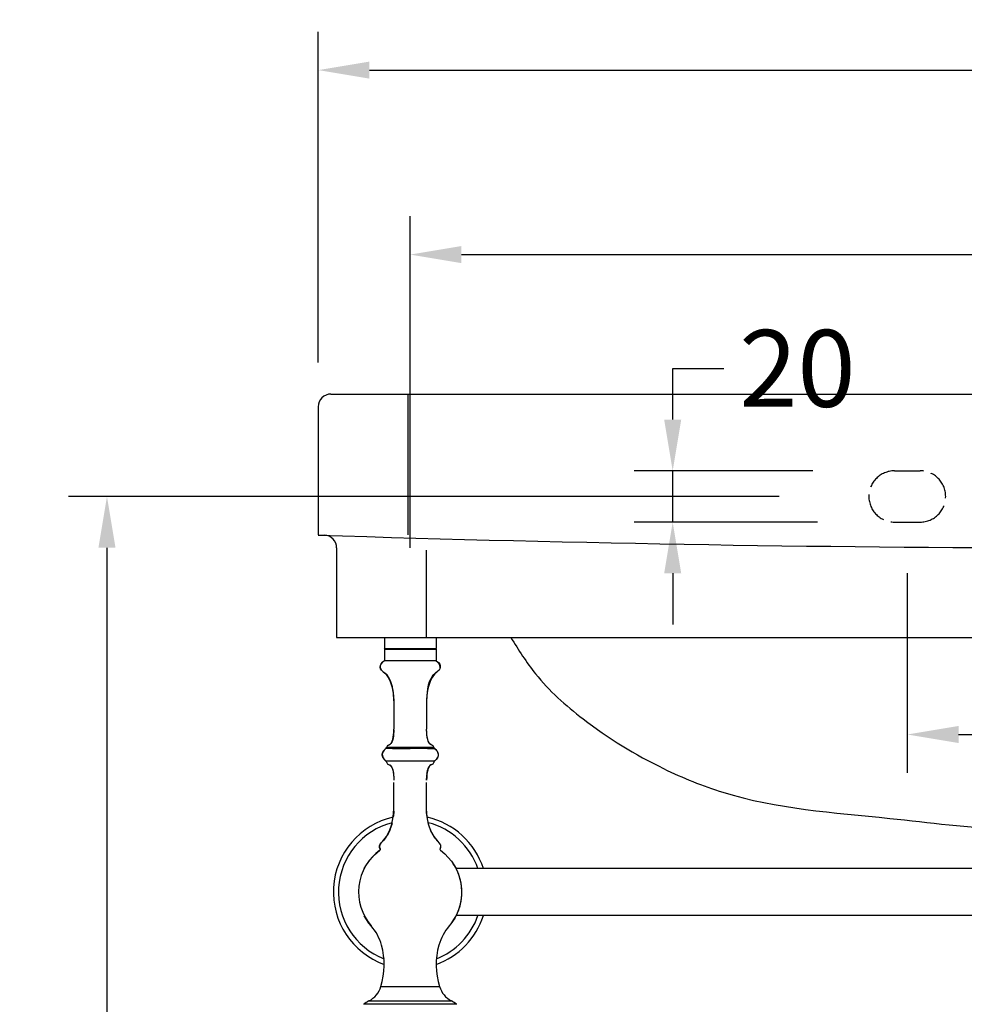
# Model space of a CAD drawing. Units: millimetres. Extents: x 1210 to 3164, y 143 to 1815.
# Drawn here: x 2314 to 2683, y 745 to 1129 of the extents above; entities that cross this region are included whole.
import ezdxf

# ---------------------------------------------------------------- set-up
doc = ezdxf.new("R2010")
doc.units = ezdxf.units.MM
doc.linetypes.add('ACAD_ISO02W100', pattern=[15, 12, -3])
doc.layers.add('图层2', color=3, linetype='Continuous')
doc.styles.get("Standard").update_dxf_attribs({"font": 'arial.ttf'})
doc.dimstyles.get("Standard").update_dxf_attribs({"dimscale": 0, "dimtxt": 30, "dimasz": 20, "dimexe": 15, "dimexo": 35, "dimgap": 7, "dimtad": 0, "dimtih": 1, "dimtoh": 1, "dimdec": 0, "dimdsep": 46, "dimlunit": 6, "dimtxsty": 'Standard', "dimcen": 1, "dimadec": 0, "dimazin": 0, "dimtfac": 1, "dimtdec": 0, "dimtmove": 0, "dimatfit": 3, "dimfxl": 1, "dimtolj": 1, "dimtzin": 0, "dimarcsym": 0})

# ---------------------------------------------------------------- blocks, each defined once
blk = doc.blocks.new('*D4')
at = {"layer": 'DEFPOINTS', "color": 0, "transparency": 16777216}
for p in [(3040.525637832285, 1109.805193702891), (3040.525637832285, 965.7322416087266), (2430.525637832286, 960.6140675925908)]:
    blk.add_point(p, dxfattribs=at)
at = {"layer": '图层2', "color": 0, "lineweight": -2, "transparency": 16777216}
for p, q in [((2430.525637832286, 995.6140675925908), (2430.525637832286, 1124.805193702891)), ((3040.525637832285, 1000.732241608727), (3040.525637832285, 1124.805193702891)), ((2450.525637832286, 1109.805193702891), (2695.716753932789, 1109.805193702891)), ((3020.525637832285, 1109.805193702891), (2776.060546565805, 1109.805193702891))]:
    blk.add_line(p, q, dxfattribs=at)
at = {"layer": '图层2', "color": 0, "transparency": 16777216}
for points in [[(2450.525637832286, 1113.138527036225), (2450.525637832286, 1106.471860369558), (2430.525637832286, 1109.805193702891)], [(3020.525637832285, 1113.138527036225), (3020.525637832285, 1106.471860369558), (3040.525637832285, 1109.805193702891)]]:
    blk.add_solid(points, dxfattribs=at)
at = {"layer": '图层2', "color": 0, "transparency": 16777216, "insert": (2735.888650249297, 1109.805193702891), "char_height": 30, "attachment_point": 5}
blk.add_mtext('\\A1;610', dxfattribs=at)
blk = doc.blocks.new('*D3')
at = {"layer": 'DEFPOINTS', "color": 0, "transparency": 16777216}
for p in [(3004.595637832284, 1037.775074670033), (2466.455637832286, 888.3429780339634), (3004.595637832284, 888.3429780339634)]:
    blk.add_point(p, dxfattribs=at)
at = {"layer": '图层2', "color": 0, "lineweight": -2, "transparency": 16777216}
for p, q in [((2466.455637832286, 923.3429780339634), (2466.455637832286, 1052.775074670033)), ((3004.595637832284, 923.3429780339634), (3004.595637832284, 1052.775074670033)), ((2486.455637832286, 1037.775074670033), (2695.353741515777, 1037.775074670033)), ((2984.595637832284, 1037.775074670033), (2775.697534148792, 1037.775074670033))]:
    blk.add_line(p, q, dxfattribs=at)
at = {"layer": '图层2', "color": 0, "transparency": 16777216}
for points in [[(2486.455637832286, 1041.108408003366), (2486.455637832286, 1034.4417413367), (2466.455637832286, 1037.775074670033)], [(2984.595637832284, 1041.108408003366), (2984.595637832284, 1034.4417413367), (3004.595637832284, 1037.775074670033)]]:
    blk.add_solid(points, dxfattribs=at)
at = {"layer": '图层2', "color": 0, "transparency": 16777216, "insert": (2735.525637832285, 1037.775074670033), "char_height": 30, "attachment_point": 5}
blk.add_mtext('\\A1;538', dxfattribs=at)
blk = doc.blocks.new('*D6')
at = {"color": 0, "lineweight": -2, "transparency": 16777216}
for p, q in [((2660.525637832283, 913.3429780339634), (2660.525637832283, 835.4121547079285)), ((2810.525637832284, 913.3429780339634), (2810.525637832284, 835.4121547079285)), ((2680.525637832283, 850.4121547079285), (2696.847602361615, 850.4121547079285)), ((2790.525637832284, 850.4121547079285), (2774.203673302952, 850.4121547079285))]:
    blk.add_line(p, q, dxfattribs=at)
at = {"color": 0, "transparency": 16777216}
for points in [[(2680.525637832283, 853.7454880412619), (2680.525637832283, 847.0788213745951), (2660.525637832283, 850.4121547079285)], [(2790.525637832284, 853.7454880412619), (2790.525637832284, 847.0788213745951), (2810.525637832284, 850.4121547079285)]]:
    blk.add_solid(points, dxfattribs=at)
at = {"layer": 'DEFPOINTS', "color": 0, "transparency": 16777216}
for p in [(2660.525637832283, 948.3429780339634), (2810.525637832284, 948.3429780339634), (2810.525637832284, 850.4121547079285)]:
    blk.add_point(p, dxfattribs=at)
at = {"color": 0, "transparency": 16777216, "insert": (2735.525637832284, 850.4121547079285), "char_height": 30, "attachment_point": 5}
blk.add_mtext('\\A1;150', dxfattribs=at)
blk = doc.blocks.new('*D7')
at = {"layer": 'DEFPOINTS', "color": 0, "transparency": 16777216}
for p in [(2568.940145821442, 953.3429780339634), (2658.667484143109, 953.3429780339634), (2660.525637832283, 933.3429780339634)]:
    blk.add_point(p, dxfattribs=at)
at = {"layer": '图层2', "color": 0, "lineweight": -2, "transparency": 16777216}
for p, q in [((2568.940145821442, 973.3429780339634), (2568.940145821442, 993.3429780339634)), ((2568.940145821442, 993.3429780339634), (2588.940145821442, 993.3429780339634)), ((2623.667484143109, 953.3429780339634), (2553.940145821442, 953.3429780339634)), ((2568.940145821442, 933.3429780339634), (2568.940145821442, 953.3429780339634)), ((2625.525637832283, 933.3429780339634), (2553.940145821442, 933.3429780339634)), ((2568.940145821442, 913.3429780339634), (2568.940145821442, 893.3429780339634))]:
    blk.add_line(p, q, dxfattribs=at)
at = {"layer": '图层2', "color": 0, "transparency": 16777216}
for points in [[(2565.606812488109, 973.3429780339634), (2572.273479154775, 973.3429780339634), (2568.940145821442, 953.3429780339634)], [(2565.606812488109, 913.3429780339634), (2572.273479154775, 913.3429780339634), (2568.940145821442, 933.3429780339634)]]:
    blk.add_solid(points, dxfattribs=at)
at = {"layer": '图层2', "color": 0, "transparency": 16777216, "insert": (2617.631823856913, 993.3429780339638), "char_height": 30, "attachment_point": 5}
blk.add_mtext('\\A1;20', dxfattribs=at)
blk = doc.blocks.new('*D15')
at = {"layer": 'DEFPOINTS', "color": 0, "transparency": 16777216}
for p in [(2645.525637832283, 943.3429780339634), (2348.057052399803, 143.2654780339658), (2463.471647333164, 143.2654780339658)]:
    blk.add_point(p, dxfattribs=at)
at = {"layer": '图层2', "color": 0, "lineweight": -2, "transparency": 16777216}
for p, q in [((2610.525637832283, 943.3429780339634), (2333.057052399803, 943.3429780339634)), ((2348.057052399803, 923.3429780339634), (2348.057052399803, 564.7214176656154)), ((2348.057052399803, 163.2654780339658), (2348.057052399803, 520.0870384023139)), ((2428.471647333164, 143.2654780339658), (2333.057052399803, 143.2654780339658))]:
    blk.add_line(p, q, dxfattribs=at)
at = {"layer": '图层2', "color": 0, "transparency": 16777216}
for points in [[(2344.72371906647, 923.3429780339634), (2351.390385733137, 923.3429780339634), (2348.057052399803, 943.3429780339634)], [(2344.72371906647, 163.2654780339658), (2351.390385733137, 163.2654780339658), (2348.057052399803, 143.2654780339658)]]:
    blk.add_solid(points, dxfattribs=at)
at = {"layer": '图层2', "color": 0, "transparency": 16777216, "insert": (2348.057052399803, 542.4042280339651), "char_height": 30, "attachment_point": 5}
blk.add_mtext('\\A1;780', dxfattribs=at)

msp = doc.modelspace()

# ---------------------------------------------------------------- linework, layer by layer
at = {"ltscale": 4}
msp.add_line((2435.525637832287, 983.3429780339634), (3035.525637832285, 983.3429780339634), dxfattribs=at)
for p, q in [((2465.525637832285, 983.3429780339634), (2465.525637832285, 928.3087448539686)), ((2430.525637832287, 978.3429780339634), (2430.525637832285, 928.3087448539686)), ((2437.734618977312, 923.2283255743373), (2437.734618977312, 888.3429780339634)), ((2472.734618977312, 922.3814084576504), (2472.734618977312, 888.3429780339636))]:
    msp.add_line(p, q)
at = {"color": 8, "linetype": 'ACAD_ISO02W100'}
msp.add_line((2655.525637832283, 933.3429780339634), (2665.525637832283, 933.3429780339634), dxfattribs=at)
at = {"color": 7, "linetype": 'Continuous'}
for p, q in [((2456.372304498953, 888.3429780339634), (2456.372304498953, 883.9888113753673)), ((2456.372304498953, 888.3429780339634), (2476.538971165619, 888.3429780339634)), ((2476.538971165619, 888.3429780339634), (2476.538971165619, 883.9888113753673)), ((2456.372304498953, 883.9888113768343), (2476.538971165619, 883.9888113768343)), ((2456.372304498953, 883.7596447006304), (2456.372304498953, 879.1763113672973)), ((2456.601471796286, 883.7596453232331), (2456.372305136218, 883.9888120126302)), ((2456.372347767085, 883.7596447006304), (2476.538927896752, 883.7596447006304)), ((2476.309803867553, 883.7596453232331), (2476.538970528352, 883.9888120126302)), ((2476.538971165619, 883.7596447006304), (2476.538971165619, 879.1763113672973)), ((2456.372304498953, 879.1763113665634), (2455.453739167016, 878.5548816301657)), ((2476.538582724086, 879.1763113672973), (2456.372347767085, 879.1763113672973)), ((2476.538971165619, 879.1763113672973), (2477.457536497554, 878.5548816301657)), ((2478.163554024419, 876.5324322832971), (2477.981906139685, 875.9901009391683)), ((2478.189934943819, 877.1775428937658), (2478.163554024419, 876.5324322832971)), ((2477.706868755085, 875.5740361764997), (2477.358740612084, 875.2340746204995)), ((2477.981906139685, 875.9901009391683), (2477.706868755085, 875.5740361764997)), ((2459.811405044418, 866.8565007212969), (2459.979503905019, 865.2893218538325)), ((2459.979503905019, 865.2893218538325), (2460.038971165619, 863.5929779730964)), ((2472.931771758818, 865.2893218538325), (2472.872304498953, 863.5929779730964)), ((2460.038971165619, 863.5929779730964), (2460.038971165619, 852.4845675918982)), ((2472.872304498953, 863.5929779730964), (2472.872304498953, 852.4845675896972)), ((2460.012633265751, 851.3372571404348), (2460.03896150615, 852.4845661237664)), ((2472.898642398086, 851.3372571389677), (2472.872314157685, 852.4845675918982)), ((2472.977378800151, 850.281925880297), (2472.898642398086, 851.3372571389677)), ((2473.108676174419, 849.3297663672361), (2472.977378800151, 850.281925880297)), ((2457.960716263819, 846.2675992900299), (2458.379284789284, 846.4423312518352)), ((2473.292687332152, 848.491971013234), (2473.108676174419, 849.3297663672361)), ((2473.529517706153, 847.7796162264963), (2473.292687332152, 848.491971013234)), ((2473.817553621353, 847.1995693664308), (2473.529517706153, 847.7796162264963)), ((2474.153016746419, 846.7533978538318), (2473.817553621353, 847.1995693664308)), ((2474.531990774818, 846.4423312936337), (2474.153016746419, 846.7533978538318)), ((2474.950557711152, 846.2675996999646), (2474.531990774818, 846.4423312936337)), ((2455.789270792751, 843.5632681176362), (2455.565739225152, 842.8296453757634)), ((2455.565739225152, 842.8296453757634), (2455.582759093219, 842.0860749532981)), ((2455.578099166885, 842.2715072428323), (2455.582077199551, 842.0856293066358)), ((2455.582077199551, 842.0856293066358), (2455.838697476287, 841.3551594632304)), ((2455.582759093219, 842.0860749532981), (2455.838931969152, 841.3556813384298)), ((2455.789891533752, 843.563009094763), (2455.614059443618, 842.9864962721672)), ((2456.239537497549, 844.264230755834), (2455.789270792751, 843.5632681176362)), ((2456.23867905535, 844.2647121275645), (2455.789891533752, 843.563009094763)), ((2456.88295841635, 844.9069002704969), (2456.23867905535, 844.2647121275645)), ((2456.882357860351, 844.9076000927002), (2456.239537497549, 844.264230755834)), ((2476.027395384417, 844.9076948782299), (2476.672596608485, 844.2647121275645)), ((2476.028896627018, 844.9076178716336), (2476.671738167021, 844.264230755834)), ((2476.672596608485, 844.2647121275645), (2477.121384130085, 843.563009094763)), ((2477.328516570618, 842.0860749532981), (2477.072343695418, 841.3556813384298)), ((2477.329198464286, 842.0856293066358), (2477.072578188283, 841.3551594632304)), ((2477.121384130085, 843.563009094763), (2477.345117007219, 842.8294406547652)), ((2477.339152136952, 842.5507255756352), (2477.328516570618, 842.0860749532981)), ((2477.345117007219, 842.8294406547652), (2477.329198464286, 842.0856293066358)), ((2455.838697476287, 841.3551594632304), (2456.322589293484, 840.6617191390965)), ((2455.838931969152, 841.3556813384298), (2456.319086454219, 840.6608875522993)), ((2456.319086454219, 840.6608875522993), (2456.994498856351, 840.0198575956988)), ((2456.322589293484, 840.6617191390965), (2456.965915661418, 840.0453396024327)), ((2475.918834659618, 840.0174675450294), (2456.992343260419, 840.0175592307692)), ((2457.960720214285, 838.7516890904312), (2458.379288098085, 838.5769560931662)), ((2474.950553850886, 838.751688702499), (2474.531987566486, 838.5769560931662)), ((2476.592189210351, 840.6608875522993), (2475.916831132818, 840.0199009995017)), ((2476.588686370353, 840.6617191390965), (2475.917622845353, 840.0187592420302)), ((2477.072578188283, 841.3551594632304), (2476.588686370353, 840.6617191390965)), ((2477.072343695418, 841.3556813384298), (2476.592189210351, 840.6608875522993)), ((2460.012633318551, 833.6820310955686), (2460.03896150615, 832.5347217521635)), ((2460.020559498807, 820.6235609090954), (2460.020559498807, 831.7319721446265)), ((2472.85389283214, 820.6235609090954), (2472.85389283214, 831.7319721446265)), ((2472.898641334017, 833.681987014164), (2472.872314157685, 832.5347221188335)), ((2459.85411343542, 818.2737335044317), (2460.038960533751, 821.4263105166324)), ((2473.057162228417, 818.2737335044317), (2472.872315130819, 821.4263105444984)), ((2458.406111318685, 812.8540650824966), (2459.306788666952, 815.4160751587647)), ((2459.306788666952, 815.4160751587647), (2459.85411343542, 818.2737335044317)), ((2473.604486996885, 815.4160751587647), (2473.057162228417, 818.2737335044317)), ((2474.505164345152, 812.8540650824966), (2473.604486996885, 815.4160751587647)), ((2457.161206372417, 810.5884327149683), (2458.406111318685, 812.8540650824966)), ((2475.750069182151, 810.5884328513689), (2474.505164345152, 812.8540650824966)), ((2454.523485034886, 807.0655814343013), (2454.741618766817, 807.5392934195684)), ((2454.711677030818, 807.4742715843017), (2454.741618766817, 807.5392934195684)), ((2454.741618766817, 807.5392934195684), (2455.095659947352, 808.0573159164965)), ((2455.095656813817, 808.0573122953015), (2455.581987666152, 808.6193535450316)), ((2455.581272856085, 808.6199848240299), (2457.161206481685, 810.5884328513689)), ((2477.329980905284, 808.6200076710334), (2475.750069182151, 810.5884328513689)), ((2477.815615716485, 808.0573159164965), (2477.329385248684, 808.6192505271006)), ((2478.169656897753, 807.5392934195684), (2477.815615716485, 808.0573159164965)), ((2478.387790628951, 807.0655814343013), (2478.169656897753, 807.5392934195684)), ((2454.444872856551, 806.6364662078299), (2454.523485034886, 807.0655814343013)), ((2454.509398349819, 806.2522449887642), (2454.444873360353, 806.6364689585648)), ((2454.720672329953, 805.9132003736963), (2454.509398349819, 806.2522449887642)), ((2454.516939300818, 807.0298548752985), (2454.523485034886, 807.0655814343013)), ((2478.19060473382, 805.9132019232306), (2478.401878646484, 806.2522471264333)), ((2478.466402303486, 806.6364689585648), (2478.387790628951, 807.0655814343013)), ((2478.401877314751, 806.2522449887642), (2478.466402303486, 806.6364689585648)), ((2735.525637832287, 798.0513113672969), (2484.395099591551, 798.0513113672973)), ((2450.337821104085, 776.7639834820334), (2448.516176073019, 779.6721447072309)), ((2451.221237037484, 775.6707348545019), (2450.337821104085, 776.7639834820334)), ((2735.525637832287, 779.7179780339638), (2484.395099591551, 779.7179780339634)), ((2454.988788593018, 752.0106802304331), (2477.922487071552, 752.0106802304331)), ((2450.353133637951, 746.3838435189632), (2482.558142025886, 746.3838435189632)), ((2484.647782904485, 745.0673358517683), (2448.263492760087, 745.0673358517683))]:
    msp.add_line(p, q, dxfattribs=at)
at = {"color": 8, "linetype": 'ACAD_ISO02W100'}
msp.add_lwpolyline([(2655.525637832283, 953.3429780339634), (2665.525637832283, 953.3429780339634)], dxfattribs=at)
at = {"color": 7, "linetype": 'Continuous'}
for points in [[(2455.453739167018, 878.5548816301675), (2454.930048901751, 877.8701590744317), (2454.721340720751, 877.1775428937694), (2454.747721640151, 876.5324322832971), (2454.929369524152, 875.9901009391692), (2455.204406908751, 875.5740361764988), (2455.552535051753, 875.2340746205014), (2455.959328062552, 874.9096499946977), (2456.410360051284, 874.5401960182357)], [(2477.457536497554, 878.5548816301675), (2477.981226762085, 877.8701590744317), (2478.189934943819, 877.1775428937694)], [(2456.410360051284, 874.5401960182357), (2456.891196223953, 874.0656856514984), (2457.386993616152, 873.4508108033701), (2457.882340075817, 872.6947337094321), (2458.361781221885, 871.7991739747672), (2458.809862672551, 870.7658512037019), (2459.211130046751, 869.5964850012974), (2459.550128964886, 868.2927949719019), (2459.811405044418, 866.8565007212969)], [(2477.358740612084, 875.2340746205014), (2476.951947601287, 874.9096499946977), (2476.500915612552, 874.5401960182357), (2476.020079439884, 874.0656856514984), (2475.524282047685, 873.4508108033701), (2475.028935588018, 872.6947337094321), (2474.549494442685, 871.7991739747672), (2474.101412992019, 870.7658512037019), (2473.700145617086, 869.5964850012974), (2473.361146699684, 868.2927949726295), (2473.099870619419, 866.8565007212969), (2472.931771758818, 865.2893218538306)], [(2458.379284889019, 846.4423312936347), (2458.758258918151, 846.7533978538345), (2459.093722043219, 847.1995693664289), (2459.381757958417, 847.7796162272284), (2459.618588331685, 848.4919710139661), (2459.802599490151, 849.3297663686976), (2459.933896864419, 850.2819258817622), (2460.012633265751, 851.3372571404329)], [(2457.270032541886, 845.5231493163669), (2457.261819487951, 845.4795395222977), (2457.144004043685, 845.1864121324329), (2456.936182774352, 844.9481643226322), (2456.882470762152, 844.9076948782317)], [(2476.671738167021, 844.2642307558349), (2477.122004871819, 843.5632681176362), (2477.345536439419, 842.8296453757653)], [(2458.379288098085, 838.5769560931662), (2458.758261433484, 838.265888823837), (2459.093723924952, 837.8197168814954), (2459.381759278418, 837.2396698674352), (2459.618589176485, 836.5273152075683), (2459.802599963885, 835.6895202715682), (2459.933897074885, 834.7373614419707), (2460.012633318551, 833.6820310955668)], [(2474.531987565751, 838.5769560931662), (2474.153014231086, 838.265888823837), (2473.817551738885, 837.8197168814954), (2473.529516385419, 837.2396698674352), (2473.292686487352, 836.5273152075683), (2473.108675699952, 835.6895202715682), (2472.977378589685, 834.7373614419707), (2472.898642346019, 833.6820310955668)], [(2448.516176073019, 798.0971445019027), (2449.076075594885, 799.1142713254308), (2450.537078123951, 801.2658361320287), (2452.492441060218, 803.4353690932335), (2454.649457976589, 805.2342185782254)], [(2478.261815823218, 805.2342191850989), (2479.993392458286, 803.8320071467683), (2482.573454560485, 801.0053059177667), (2484.418563001485, 798.0513105936338)], [(2484.195669981686, 798.4081595051034), (2484.011389818219, 798.8088583545618), (2483.252141900219, 799.9187360531655)], [(2448.584218823618, 779.5459374590359), (2448.899885846353, 778.9604310459622), (2449.63625022162, 777.8840047837007)], [(2484.418564502619, 779.717981941169), (2483.835200068952, 778.6550180751005), (2482.374197539151, 776.5034532677678), (2481.690019792886, 775.6707113166999)], [(2483.706233964287, 778.4650944254322), (2483.798684333286, 778.5932316537005), (2483.811688965219, 778.6203941355711)], [(2450.758961297552, 776.2428122864299), (2450.84347550022, 776.1192684124985), (2451.220777162685, 775.6712627100283)]]:
    msp.add_lwpolyline(points, dxfattribs=at)
at = {"ltscale": 4}
msp.add_arc((2435.525637832287, 978.3429780339634), 5, 90, 180, dxfattribs=at)
at = {"color": 8, "linetype": 'ACAD_ISO02W100'}
for centre, start, end in [((2655.525637832283, 943.3429780339634), 90, 270), ((2665.525637832283, 943.3429780339634), 270, 90)]:
    msp.add_arc(centre, 10, start, end, dxfattribs=at)
for centre, radius, start, end in [((2713.025637832285, 8961.467978033965), 8038.125, 267.9859243716685, 268.002922410562), ((2735.525637836461, 10292.41395041866), 9369.112788889503, 268.1344764255759, 271.8655235744241), ((2432.734618977312, 923.2283255743373), 5, 0, 88.00292241045763)]:
    msp.add_arc(centre, radius, start, end)
at = {"color": 7, "linetype": 'Continuous'}
for centre, radius, start, end in [((2458.174829525084, 845.3761111928984), 0.9166666666666666, 103.5050613836398, 170.7656875798813), ((2474.736446138751, 845.3761111928984), 0.9166666666666666, 9.235408049606939, 76.4949386163602), ((2456.365261181352, 839.3489443614967), 0.9166666666666666, 9.235405806681616, 46.83595332656958), ((2458.174829525084, 839.6431781467677), 0.9166666666666666, 189.2354058063046, 256.4951541517635), ((2474.736446138751, 839.6431781467677), 0.9166666666666666, 283.5048458492012, 350.7645941931129), ((2476.546014482485, 839.3489443614967), 0.9166666666666666, 133.1724232623216, 170.7645941939016), ((2454.380878366286, 805.6056138358331), 0.4583333333333333, 305.841702651708, 42.15132417974152), ((2478.530397297551, 805.6056138358331), 0.4583333333333333, 137.847877471123, 234.1582973482919), ((2466.455637832285, 788.8846447006304), 20.16666666666666, 332.9643082106161, 27.03569178938386), ((2436.483608661685, 762.8875560527008), 19.50915910606667, 15.81651361259996, 40.93766045317323), ((2496.427667002152, 762.8875560527008), 19.50915910606667, 139.0623395468268, 164.1834863874001), ((2428.226610725686, 760.5484905752323), 28.09107277533333, 342.3060043120157, 15.81651361259996), ((2504.684664938151, 760.5484905752323), 28.09107277533333, 164.1834863874001, 197.6939956879843), ((2446.069823503552, 754.6355921207646), 9.297209295733332, 297.4328822790775, 343.6004864719271), ((2486.841452160284, 754.6355921207646), 9.297209295733332, 196.3995135280729, 242.5671177209225), ((2486.13599679135, 687.2704549524992), 69.09997108006667, 121.1876041848682, 123.2355826211808), ((2446.77527887322, 687.2704549524992), 69.09997108006667, 56.76441737881922, 58.81239581513175)]:
    msp.add_arc(centre, radius, start, end, dxfattribs=at)
msp.add_open_spline([(2505.750944715306, 888.3429780339634), (2508.74977260637, 883.4241972651294), (2516.375299457988, 871.3470801908393), (2536.462088571856, 853.4163002903833), (2561.410967265168, 838.1357775115771), (2601.100362009305, 821.913283052456), (2647.395994894305, 818.908399206146), (2696.262570197865, 812.4805521965825), (2723.657269725058, 813.0822855328444), (2735.525637832285, 813.3429780339634)], degree=3, knots=[2.810302933267263, 2.810302933267263, 2.810302933267263, 2.810302933267263, 20.02393587220201, 45.56260349597893, 82.5651053536672, 107.4994682187351, 173.3931494903447, 219.9004358066547, 255.4507263898037, 255.4507263898037, 255.4507263898037, 255.4507263898037])
for points, start_tangent, end_tangent in [([(2459.972942013419, 865.3788662457669), (2456.709220865552, 874.2585872109053), (2454.887312248085, 876.0810310062375), (2455.478841521952, 878.5781023984314)], (-0.0750571720335189, 0.9971792320973852), (0.737934425803318, 0.6748724199538216)), ([(2455.478841521952, 878.5781023984314), (2456.372304498951, 879.1763113665661)], (0.7379344254797171, 0.6748724203076608), (0.8944271908809299, 0.44721359573793)), ([(2476.538971165619, 879.1763113665661), (2478.023963415751, 876.0810310062375), (2476.202054798285, 874.2585872109053), (2472.878123745351, 864.1295199255696)], (0.894427190999916, -0.447213595499958), (-0.02179255371164988, -0.9997625141015866)), ([(2460.038971165619, 863.5929779730945), (2459.972942013419, 865.3788662457669)], (0, 1), (-0.07505717204091485, 0.9971792320968287)), ([(2472.878123745351, 864.1295199255696), (2472.872593380951, 863.7129707053032)], (-0.02179255382970781, -0.9997625140990132), (-0.004820052363887107, -0.999988383480133)), ([(2460.021541819619, 851.5453047164342), (2459.48568277135, 848.0571473638997), (2457.960716263819, 846.2675992900336)], (-0.03809212725624643, -0.999274231550626), (-0.9717477909975608, -0.2360216741982845)), ([(2460.036704382419, 852.1423982970305), (2460.021541819619, 851.5453047164342)], (-0.01317989773177845, -0.9999131413756797), (-0.03809212721780324, -0.9992742315520914)), ([(2472.897164061151, 851.3688041064311), (2472.872314157685, 852.4845672252345)], (-0.04608014486319294, 0.9989377459328421), (-0.0001472121471582171, 0.999999989164292)), ([(2472.919747523152, 850.9641775177665), (2472.897164061151, 851.3688041064311)], (-0.06568667611771223, 0.997840298134229), (-0.04608014507155184, 0.9989377459232307)), ([(2472.972570852686, 850.3286273820345), (2472.919747523152, 850.9641775177665)], (-0.1009840223087975, 0.9948880475904496), (-0.06568667504357753, 0.997840298204938)), ([(2473.096032360085, 849.4030731326352), (2473.03147149962, 849.8287152726339)], (-0.1668601503197181, 0.9859805729502388), (-0.1339047561875661, 0.9909942059721383)), ([(2473.104786483484, 849.3520242600357), (2473.096032360085, 849.4030731326352)], (-0.1711899609348415, 0.9852380409196183), (-0.1668601543048304, 0.9859805722758275)), ([(2473.114914146085, 849.2945951842999), (2473.104786483484, 849.3520242600357)], (-0.176170471081892, 0.984359672639419), (-0.1711899577215166, 0.9852380414779495)), ([(2473.282437425085, 848.5301994672268), (2473.114914146085, 849.2945951842999)], (-0.2565352383676263, 0.966534878561382), (-0.1761704742832466, 0.9843596720664739)), ([(2473.304303742087, 848.449564795163), (2473.282437425085, 848.5301994672268)], (-0.2669861885597766, 0.9637003554623831), (-0.256535234851523, 0.9665348794946171)), ([(2473.358369256151, 848.2640304476304), (2473.304303742087, 848.449564795163)], (-0.2929765734732419, 0.956119619815365), (-0.2669861905112095, 0.9637003549217529)), ([(2473.552282056553, 847.7246072864295), (2473.455335323884, 847.9729232855029)], (-0.3880116989006732, 0.9216544479989307), (-0.34033855232911, 0.9403029670263335)), ([(2473.718942468418, 847.3727237368298), (2473.552282056553, 847.7246072864295)], (-0.4705908361552001, 0.8823515540456366), (-0.3880116991663446, 0.9216544478870843)), ([(2473.834819917285, 847.1715194559006), (2473.718942468418, 847.3727237368298)], (-0.5285404265933448, 0.8489081325187816), (-0.4705908361589825, 0.8823515540436192)), ([(2474.027885919351, 846.8974543657027), (2473.834819917285, 847.1715194559006)], (-0.6251725612710866, 0.7804865589065259), (-0.528540427519125, 0.8489081319423796)), ([(2474.401756766152, 846.530422061966), (2474.166028595084, 846.7397433836964)], (-0.8013135171424866, 0.5982446382916756), (-0.6930157247853624, 0.7209224682309595)), ([(2474.539986592687, 846.4374968244306), (2474.401756766152, 846.530422061966)], (-0.8572580831220217, 0.5148869574207111), (-0.8013135158392826, 0.5982446400372406)), ([(2474.950556932354, 846.267599889165), (2474.539986592687, 846.4374968244306)], (-0.9717473697722651, 0.2360234084591716), (-0.8572580825624122, 0.5148869583524296)), ([(2455.556445218086, 842.2638961242997), (2455.543050224753, 842.5096447006295), (2455.553729577685, 842.7290273586336)], (-0.1081714097545415, 0.9941322578569289), (0.0967295727752313, 0.9953107001086251)), ([(2455.553729577685, 842.7290273586336), (2455.595136538152, 842.9948702414335)], (0.09672957267408536, 0.995310700118455), (0.2095959660739909, 0.9777880808260604)), ([(2455.594765453885, 842.0261534073657), (2455.556445218086, 842.2638961242997)], (-0.2088797814534817, 0.977941325898413), (-0.1081714104505976, 0.994132257781191)), ([(2455.747128103152, 841.5497934104355), (2455.594765453885, 842.0261534073657)], (-0.393220134492637, 0.9194443571144438), (-0.2088797830078852, 0.9779413255664057)), ([(2455.595136538152, 842.9948702414335), (2455.726039508885, 843.418802701301)], (0.209595966589694, 0.9777880807155158), (0.3748761273253604, 0.927074910221143)), ([(2455.726039508885, 843.418802701301), (2455.863825074019, 843.7105768616316)], (0.3748761274497532, 0.9270749101708429), (0.476023271484647, 0.8794326836120284)), ([(2455.863825074019, 843.7105768616316), (2455.893411357485, 843.7639611698983), (2455.958464528087, 843.8734726826301)], (0.4760232707772141, 0.879432683994951), (0.5275363908709929, 0.8495324339345776)), ([(2455.958464528087, 843.8734726826301), (2456.229477000219, 844.2519094101667)], (0.5275363922124522, 0.8495324331015679), (0.6309523534747815, 0.7758215823529497)), ([(2456.229477000219, 844.2519094101667), (2456.243542488286, 844.2691087190328)], (0.6309523623410179, 0.7758215751423062), (0.6351519202595028, 0.7723872333167259)), ([(2456.243542488286, 844.2691087190328), (2456.265655772886, 844.2957715706366)], (0.6351519247589715, 0.7723872296167084), (0.641582510083983, 0.7670540285757818)), ([(2456.882955947953, 844.9068973225008), (2456.659408717085, 844.7071370768322), (2456.45249264582, 844.5044069198998), (2456.264962227286, 844.2963528098994)], (-0.7574100255979683, -0.6529395478324814), (-0.643064391313097, -0.7658121105239302)), ([(2459.572614436685, 844.9040740874339), (2458.432986736487, 844.9014454306312), (2457.56805294735, 844.907590167772), (2457.047040249287, 844.9052890345051), (2456.881908962085, 844.9072678523667), (2456.881877315818, 844.9072690257021)], (-0.9999508149906782, -0.009918044135747706), (-0.1261386926531759, 0.9920126159559403)), ([(2456.882714876352, 844.9071849981706), (2457.018107362885, 845.0849563956367), (2457.146213010885, 845.2951271373609), (2457.270045362018, 845.5232281269641)], (0.6714005596541696, 0.7410946555576204), (0.4647381632171886, 0.8854481575165842)), ([(2457.448896127886, 845.5298675993695), (2457.972541664951, 845.5229181528343), (2458.834571253885, 845.5187101497727), (2459.983190274885, 845.5227609290964), (2461.373712371953, 845.5212489460978), (2462.95050201202, 845.5230223653639), (2464.658626071418, 845.5216472377656), (2466.455637744284, 845.5232426117659)], (0.9990973660629651, -0.04247885504631334), (0.9999999999791415, -6.458877021247133e-06)), ([(2459.572599396752, 844.9040989672362), (2461.076278894952, 844.9122695252304), (2462.716871689818, 844.9073485865015), (2464.531067168153, 844.9120387716398), (2466.448042633685, 844.9076178716355)], (0.9999508149899945, 0.009918044204674322), (0.9999999999960938, -2.795109900757522e-06)), ([(2473.221166548017, 844.9076361477714), (2471.738618921752, 844.9135637155637), (2470.097259518552, 844.908697830368), (2468.284968583885, 844.9079707112983), (2466.448033601218, 844.9072055219663)], (-0.9999668416656158, 0.008143437191588568), (-0.999999907687622, -0.0004296798198974957)), ([(2466.455637744284, 845.523242855234), (2468.192181413951, 845.5219641001027), (2469.871347136619, 845.5213323920984), (2471.430568609952, 845.520863618302), (2472.81099193262, 845.5210703493653), (2473.960151924819, 845.5216207886338), (2474.834099535619, 845.5227718198371), (2475.399312391151, 845.5243003571018)], (0.9999995781309651, -0.0009185520628388573), (0.9999909083313002, 0.00426418277533129)), ([(2473.247028392085, 844.9075318816981), (2474.418142347084, 844.9022881662972), (2475.302196589952, 844.9074249448317), (2475.841399072086, 844.9054358141007), (2476.027395384417, 844.9076948782317)], (0.9999210249658523, -0.01256757061804778), (0.9997875086465292, 0.02061401354337496)), ([(2475.399312391151, 845.5243003571018), (2475.437384422952, 845.5071794313048), (2475.479810800352, 845.5059878445686), (2475.52672891922, 845.5054198617731), (2475.573674968551, 845.5257741224345), (2475.641230305486, 845.5232281210997)], (0.6039097959861042, 0.7970526697226616), (0.7990413998765792, -0.6012760108995509)), ([(2476.028540132418, 844.9072055219663), (2475.931708241953, 845.0289984004999), (2475.834876351486, 845.1764335242337), (2475.738044461017, 845.3432687437021), (2475.641212570552, 845.523261909439)], (-0.6653466171213537, 0.7465345799661065), (-0.4657933269900856, 0.8848935396597194)), ([(2476.027395384417, 844.9076948782317), (2475.641230305486, 845.5232281210997)], (-0.818853377612996, 0.5740027403870019), (-0.1604911940700393, 0.9870372721564131)), ([(2476.028893614484, 844.9076178716355), (2476.065382611352, 844.8767340743657)], (0.7658776523938524, -0.6429863307751429), (0.7606878243766192, -0.6491178890195264)), ([(2476.065382611352, 844.8767340743657), (2476.729057098284, 844.1928030822969)], (0.7606878255970428, -0.6491178875893368), (0.615375588701713, -0.788234029226105)), ([(2476.729057098284, 844.1928030822969), (2476.776373016019, 844.1309308117638), (2476.947995120885, 843.880775692633)], (0.6153755878345344, -0.7882340299031128), (0.5294755607095964, -0.8483251915458236)), ([(2476.947995120885, 843.880775692633), (2477.155985104553, 843.4882718006343)], (0.5294755603837742, -0.8483251917491831), (0.4005306724609533, -0.9162833515992619)), ([(2477.320017201351, 842.0428611086395), (2477.128422364218, 841.4697320532364)], (-0.2019651853511149, -0.9793927015789377), (-0.4215355930451242, -0.9068118568898929)), ([(2477.155985104553, 843.4882718006343), (2477.191470907286, 843.403247086499), (2477.302724212817, 843.0540681164352)], (0.4005306724050174, -0.916283351623713), (0.2340673046311567, -0.9722203952307858)), ([(2477.302724212817, 843.0540681164352), (2477.351957832418, 842.7809451600992)], (0.2340673042106905, -0.9722203953320153), (0.1186205073515172, -0.992939663441676)), ([(2477.323902402086, 842.0621145025002), (2477.320017201351, 842.0428611086395)], (-0.1936449734280662, -0.9810716713197072), (-0.2019651886991512, -0.9793927008885233)), ([(2477.356084216219, 842.2781750615036), (2477.323902402086, 842.0621145025002)], (-0.1007718351231037, -0.9949095623452024), (-0.1936449707846276, -0.981071671841472)), ([(2477.351957832418, 842.7809451600992), (2477.358192411686, 842.722273405569), (2477.356084216219, 842.2781750615036)], (0.1186205075791837, -0.9929396634144781), (-0.1007718333279793, -0.994909562527026)), ([(2455.855601383817, 841.3240096236336), (2455.747128103152, 841.5497934104355)], (-0.4709887593803305, 0.8821392115405466), (-0.3932201326149813, 0.9194443579174635)), ([(2455.872554286818, 841.2927000896966), (2455.855601383817, 841.3240096236336)], (-0.4812612993507739, 0.8765771852764621), (-0.4709887574968376, 0.8821392125461749)), ([(2456.268738908619, 840.7198360374973), (2455.893411357485, 841.255328230633), (2455.872554286818, 841.2927000896966)], (-0.6424629565222676, 0.7663167422787182), (-0.4812612992881237, 0.8765771853108585)), ([(2456.285874682218, 840.6995276057719), (2456.268738908619, 840.7198360374973)], (-0.6472868171473419, 0.7622465325255757), (-0.6424629572371734, 0.7663167416793567)), ([(2456.366965522086, 840.6067569431693), (2456.285874682218, 840.6995276057719)], (-0.6686376375653357, 0.7435884006835011), (-0.6472868143841927, 0.7622465348719953)), ([(2456.387215155886, 840.5843894412324), (2456.366965522086, 840.6067569431693)], (-0.6736218916732981, 0.7390761442899423), (-0.6686376481778515, 0.7435883911406846)), ([(2456.964691097419, 840.0438265436319), (2456.876717435085, 840.1164308622324), (2456.387215155886, 840.5843894412324)], (-0.7773183354895836, 0.6291074672197933), (-0.6736218947257916, 0.7390761415077844)), ([(2456.994549496685, 840.0198171377056), (2456.964691097419, 840.0438265436319)], (-0.7812746154061608, 0.624187452070254), (-0.777318336885638, 0.6291074654948435)), ([(2457.960720213552, 838.7516890904303), (2459.485682770619, 836.9621419787004), (2460.012772830818, 833.6790956582995)], (0.971747117057656, -0.2360244489245432), (0.04740530708287803, -0.9988757364459196)), ([(2473.838894008552, 837.8542959219635), (2474.130657817152, 838.2418670671036)], (0.5305829948572247, 0.8476329899008996), (0.6758428646651786, 0.7370457396126545)), ([(2474.130657817152, 838.2418670671036), (2474.185191578485, 838.2992261329641)], (0.6758428627567, 0.7370457413626569), (0.7022454260617299, 0.7119349419542348)), ([(2474.185191578485, 838.2992261329641), (2474.526538974618, 838.5736249147672)], (0.7022454246729544, 0.7119349433241088), (0.8521349016768206, 0.5233221850296769)), ([(2474.526538974618, 838.5736249147672), (2474.545291049351, 838.5849644392952)], (0.8521348972513589, 0.5233221922357357), (0.8592583732752549, 0.5115418340237315)), ([(2474.545291049351, 838.5849644392952), (2474.950553850886, 838.7516887024981)], (0.8592583689889233, 0.5115418412236635), (0.9717468443474062, 0.2360255717096307)), ([(2476.407069900886, 840.4606878603013), (2476.034558229485, 840.1164308622324), (2475.916831132819, 840.0199009995054)], (-0.7000963006950653, -0.7140484365595129), (-0.7812608833454778, -0.6242046396449195)), ([(2476.585577744685, 840.6533049267023), (2476.407069900886, 840.4606878603013)], (-0.6580633805035001, -0.75296254039647), (-0.7000962993766884, -0.7140484378521296)), ([(2476.598196015551, 840.6678076698959), (2476.585577744685, 840.6533049267023)], (-0.654712132606799, -0.7558783125725047), (-0.6580633795593808, -0.7529625412215979)), ([(2476.773614310618, 840.884687193568), (2476.598196015551, 840.6678076698959)], (-0.601200853702705, -0.7990979498829531), (-0.6547121481865475, -0.7558782990779379)), ([(2476.771936864152, 840.8859554979649), (2477.010211739085, 841.2419192467646), (2477.065599628419, 841.3418900143665)], (0.6050072026878444, 0.796219997673903), (0.4677275104473813, 0.8838727148015686)), ([(2477.065599628419, 841.3418900143665), (2477.07929784702, 841.3680950166386)], (0.4677275128351682, 0.8838727135380001), (0.4587629251356982, 0.888558708539249)), ([(2477.07929784702, 841.3680950166386), (2477.129112373685, 841.4694104755695)], (0.4587629198233696, 0.8885587112820047), (0.4233141161535705, 0.9059829794566351)), ([(2472.907723099752, 833.857512091367), (2472.974729975953, 834.7117974493017)], (0.0558722088955251, 0.9984379281022607), (0.1022720343068915, 0.9947564681864252)), ([(2473.008359544085, 835.0109483936981), (2473.092462436218, 835.5950054013015)], (0.1214484591698385, 0.9925977391497889), (0.1650872139451759, 0.9862789725994465)), ([(2473.092462436218, 835.5950054013015), (2473.101757816086, 835.6497555458341)], (0.165087212461173, 0.9862789728478448), (0.1696947148365101, 0.985496678714117)), ([(2473.101757816086, 835.6497555458341), (2473.126794497352, 835.7899695435631)], (0.1696947207322457, 0.9854966776989181), (0.1819785694022773, 0.9833024968331469)), ([(2473.126794497352, 835.7899695435631), (2473.264718487218, 836.4211279740343)], (0.1819785683241391, 0.9833024970326765), (0.2480826462674511, 0.9687388712243041)), ([(2473.264718487218, 836.4211279740343), (2473.311371805286, 836.5950644026311)], (0.2480826485254812, 0.968738870646049), (0.2703705280919763, 0.9627563438062956)), ([(2473.311371805286, 836.5950644026311), (2473.425592893951, 836.9621419787004), (2473.521520101885, 837.2198921666281)], (0.2703705260308342, 0.9627563443851254), (0.3728672173751089, 0.9278847117001894)), ([(2473.521520101885, 837.2198921666281), (2473.550869931551, 837.2913242518994)], (0.3728672210405297, 0.9278847102272527), (0.3873159693167978, 0.9219470374767683)), ([(2473.550869931551, 837.2913242518994), (2473.780488939487, 837.7572985086376)], (0.3873159698420816, 0.9219470372560932), (0.50132800724767, 0.8652573196160088)), ([(2473.780488939487, 837.7572985086376), (2473.838894008552, 837.8542959219635)], (0.5013280093071282, 0.865257318422764), (0.5305829953649627, 0.8476329895830765)), ([(2460.012772830818, 833.6790956582995), (2460.038167858353, 832.7368933034381)], (0.04740530705673891, -0.99887573644716), (0.007749531922100999, -0.9999699719266516)), ([(2472.872314157685, 832.5347217521635), (2472.898358958153, 833.6760595527016)], (0.0001471984214723679, 0.9999999891663123), (0.04726426804381445, 0.9988824199906026)), ([(2472.898358958153, 833.6760595527016), (2472.907723099752, 833.857512091367)], (0.0472642683412964, 0.9988824199765266), (0.05587221064490488, 0.998437928004366)), ([(2460.005749547152, 820.0600440010971), (2459.883244260951, 818.5230073790958)], (-0.04924310304273886, -0.9987868225015397), (-0.1107583232891119, -0.9938473694799341)), ([(2460.015064143739, 820.0655097817589), (2459.98733788034, 819.2572943935602)], (-0.0196166586489604, -0.9998075748380035), (-0.04924310295758697, -0.9987868225057379)), ([(2460.01914140814, 820.3423303792961), (2460.015064143739, 820.0655097817589)], (-0.009870860101963162, -0.9999512818736958), (-0.01961665772154439, -0.9998075748561999)), ([(2460.02017991594, 820.4817109781661), (2460.01914140814, 820.3423303792961)], (-0.005038724882558654, -0.9999873055452044), (-0.009870860815436304, -0.999951281866653)), ([(2472.855310625073, 820.3423605148937), (2472.854272412806, 820.4817111915627)], (-0.009869807728023816, 0.9999512922614842), (-0.00503871639354253, 0.9999873055879787)), ([(2472.859386670674, 820.0655870780329), (2472.855310625073, 820.3423605148937)], (-0.01961390922067679, 0.9998076287791984), (-0.009869809035517277, 0.9999512922485787)), ([(2472.887109183073, 819.2574012204286), (2472.859386670674, 820.0655870780329)], (-0.04923906782553018, 0.9987870214413447), (-0.01961390957657116, 0.9998076287722164)), ([(2473.028013478019, 818.5231682284289), (2472.905520849885, 820.0601508279656)], (-0.1107515094639446, 0.9938481288161979), (-0.04923906826480137, 0.9987870214196891)), ([(2459.247506009086, 815.199829417696), (2458.461996663951, 812.9811102263707)], (-0.2701817881541603, -0.9628093276188285), (-0.3987073677782534, -0.9170782054325228)), ([(2459.372192894485, 815.6672456996316), (2459.247506009086, 815.199829417696)], (-0.2453986657231023, -0.9694222479710898), (-0.2701817878683364, -0.9628093276990358)), ([(2459.883244260951, 818.5230073790958), (2459.844752775685, 818.1982391558345)], (-0.1107583242207885, -0.9938473693761044), (-0.1246842723237362, -0.9921964685661306)), ([(2473.066529180885, 818.1981890801694), (2473.028013478019, 818.5231682284289)], (-0.1246864458180115, 0.9921961954317665), (-0.1107515102023044, 0.9938481287339171)), ([(2473.663720218552, 815.2000055900357), (2473.539096872819, 815.6671899853686)], (-0.2701722958446524, 0.9628119912828411), (-0.2454015730276926, 0.9694215120140125)), ([(2474.449217210686, 812.9812523514997), (2473.663720218552, 815.2000055900357)], (-0.3986985730731825, 0.9170820289534675), (-0.2701722962807244, 0.9628119911604761)), ([(2458.318654113686, 812.6610055205679), (2457.194257212219, 810.6381404169665)], (-0.4186876400702783, -0.9081303100614919), (-0.551982386700878, -0.8338557697659726)), ([(2458.461996663951, 812.9811102263707), (2458.318654113686, 812.6610055205679)], (-0.3987073682059167, -0.9170782052465928), (-0.4186876397025162, -0.9081303102310462)), ([(2474.592651433486, 812.6609407034271), (2474.449217210686, 812.9812523514997)], (-0.418691719851934, 0.9081284290932806), (-0.3986985734638024, 0.9170820287836464)), ([(2475.716927291684, 810.6382781311045), (2474.592651433486, 812.6609407034271)], (-0.5519729729215115, 0.8338620012713066), (-0.4186917201550577, 0.9081284289535257)), ([(2454.706539997085, 807.4770952835684), (2454.56652628882, 807.1834736893657)], (-0.4817000784182306, -0.87633614238594), (-0.3707867615069854, -0.9287180290546545)), ([(2454.801376874753, 807.6388911661638), (2454.706539997085, 807.4770952835684)], (-0.5278389545142723, -0.8493444755205511), (-0.4817000771041366, -0.8763361431082646)), ([(2455.027559731287, 807.9681699650978), (2454.801376874753, 807.6388911661638)], (-0.5992146185359768, -0.8005884341737546), (-0.5278389540378831, -0.8493444758166109)), ([(2455.14299421235, 808.1173016833714), (2455.027559731287, 807.9681699650978)], (-0.6242035434174821, -0.7812617591979397), (-0.5992146183258604, -0.8005884343310197)), ([(2455.581987666154, 808.6193535450298), (2455.14299421235, 808.1173016833714)], (-0.6864644710900398, -0.7271633447383552), (-0.6242035449405268, -0.7812617579810751)), ([(2457.085174277085, 810.4757271278363), (2455.581272856085, 808.619984824029)], (-0.5631083513703197, -0.8263830737720859), (-0.6920263259086896, -0.721872263111224)), ([(2457.194257212219, 810.6381404169665), (2457.085174277085, 810.4757271278363)], (-0.5519823863428536, -0.8338557700029718), (-0.5631083508848697, -0.8263830741028779)), ([(2475.826245321019, 810.4755159036363), (2475.716927291684, 810.6382781311045)], (-0.56312285106911, 0.8263731932993695), (-0.5519729745326276, 0.833862000204832)), ([(2477.330076416085, 808.6199080411029), (2475.826245321019, 810.4755159036363)], (-0.6920316594488479, 0.7218671500494214), (-0.5631228511379267, 0.826373193252475)), ([(2477.767369133484, 808.1184432875675), (2477.329385248684, 808.6192505271033)], (-0.6243807958029244, 0.7811201071746309), (-0.6864543195884165, 0.7271729279328296)), ([(2477.881065504551, 807.9717081620333), (2477.767369133484, 808.1184432875675)], (-0.5998525181260675, 0.8001105901672693), (-0.624380795095452, 0.7811201077401423)), ([(2478.110118714285, 807.6385372433656), (2477.881065504551, 807.9717081620333)], (-0.5277472716946392, 0.8494014464426493), (-0.5998525182057409, 0.8001105901075373)), ([(2478.201097639685, 807.483695357631), (2478.110118714285, 807.6385372433656)], (-0.4837608749872814, 0.8752002147117766), (-0.5277472706887127, 0.849401447067648)), ([(2478.350097265553, 807.1699491783661), (2478.201097639685, 807.483695357631)], (-0.3646272044272304, 0.9311535865750521), (-0.4837608743849934, 0.8752002150446873)), ([(2454.444690629087, 806.6218872353716), (2454.504797853553, 806.2646140121001)], (-0.006174923676890738, -0.9999809349770549), (0.3422237938331989, -0.9396184730700076)), ([(2454.451798020951, 806.7447542257728), (2454.444690629087, 806.6218872353716)], (-0.1071174832702842, -0.9942463702613353), (-0.006174923325693324, -0.9999809349792235)), ([(2454.512510945753, 807.031221829166), (2454.451798020951, 806.7447542257728)], (-0.2949496476035203, -0.9555127970773387), (-0.1071174843549524, -0.9942463701444761)), ([(2454.504797853553, 806.2646140121001), (2454.518427007553, 806.22933315624)], (0.3422237961642072, -0.9396184722210176), (0.3783083256129264, -0.9256796480272991)), ([(2454.56652628882, 807.1834736893657), (2454.512510945753, 807.031221829166)], (-0.3707867624686826, -0.928718028670701), (-0.29494964750754, -0.955512797106966)), ([(2454.518427007553, 806.22933315624), (2454.569666620886, 806.1226102351652)], (0.3783083189982807, -0.9256796507305836), (0.4849782150055776, -0.8745262322938083)), ([(2454.569666620886, 806.1226102351652), (2454.600837635486, 806.0700960004983)], (0.484978209470334, -0.874526235363439), (0.5351115040018445, -0.8447814381749186)), ([(2454.600837635486, 806.0700960004983), (2454.720672329953, 805.9132003736963)], (0.5351115091820619, -0.8447814348936037), (0.670428043821665, -0.7419745535107357)), ([(2478.190608231818, 805.913205794503), (2478.228715127017, 805.9574053557667)], (0.6704238107714433, 0.7419783783579519), (0.6348155435428903, 0.7726637209526178)), ([(2478.228715127017, 805.9574053557667), (2478.309611802953, 806.0687937148982)], (0.634815549670243, 0.7726637159184243), (0.5363286989642172, 0.8440091982125255)), ([(2478.309611802953, 806.0687937148982), (2478.372689464486, 806.1833834033027)], (0.5363286955736493, 0.8440092003670743), (0.4248343789227618, 0.9052710922620424)), ([(2478.395417927019, 807.0419473557054), (2478.350097265553, 807.1699491783661)], (-0.300783992742863, 0.9536922929905962), (-0.3646272020716024, 0.9311535874974843)), ([(2478.372689464486, 806.1833834033027), (2478.398055047219, 806.2423372359631)], (0.4248343751428253, 0.9052710940359276), (0.3650337398479575, 0.930994290408171)), ([(2478.466572117819, 806.6237376318973), (2478.395417927019, 807.0419473557054)], (-0.007785752441843491, 0.9999696905701264), (-0.3007839924671258, 0.9536922930775609)), ([(2478.398055047219, 806.2423372359631), (2478.405144709284, 806.2609763010992)], (0.3650337404245479, 0.9309942901820955), (0.3459532356746851, 0.9382517565804052)), ([(2478.405144709284, 806.2609763010992), (2478.418830711285, 806.3007132327698)], (0.3459532400855828, 0.938251754954014), (0.3051677976158295, 0.9522985956612057)), ([(2478.418830711285, 806.3007132327698), (2478.466572117819, 806.6237376318973)], (0.3051677969117048, 0.9522985958868451), (-0.007785751626616602, 0.9999696905764738))]:
    msp.add_spline(points, degree=3, dxfattribs=dict(at, start_tangent=start_tangent, end_tangent=end_tangent))
at = {"layer": '图层2', "color": 0}
msp.add_line((2437.734618977314, 888.3429780339636), (3032.163098228844, 888.3429780339632), dxfattribs=at)
for radius, start, end in [(30, 102.7607954732077, 250.2487119894547), (28, 104.5617327007133, 248.5704962440529), (30, 17.7915905729992, 77.23920452828843), (28, 19.10988683176146, 75.4382673009023), (20.16666666666606, 125.8334061870804, 220.937660453021), (20.16666666666606, 319.0623395463117, 27.03569178940679), (30, 289.7512880090988, 342.2084094270008), (28, 291.4295037542702, 340.8901131682136)]:
    msp.add_arc((2466.455637832285, 788.8846447006304), radius, start, end, dxfattribs=at)

# ---------------------------------------------------------------- dimensions: what is measured, and where the dimension line sits
at = {"color": 0}
dim = msp.add_linear_dim(base=(2810.525637832284, 850.4121547079285), p1=(2660.525637832283, 948.3429780339634), p2=(2810.525637832284, 948.3429780339634), dimstyle='Standard', override={"dimscale": 1}, dxfattribs=at)
dim.commit()
dim.dimension.update_dxf_attribs({"geometry": '*D6', "text_midpoint": (2735.525637832284, 850.4121547079285)})
at = {"layer": '图层2', "color": 0}
dim = msp.add_linear_dim(base=(3040.525637832285, 1109.805193702891), p1=(2430.525637832286, 960.6140675925908), p2=(3040.525637832285, 965.7322416087266), text='610', dimstyle='Standard', override={"dimscale": 1}, dxfattribs=at)
dim.commit()
dim.dimension.update_dxf_attribs({"geometry": '*D4', "text_midpoint": (2735.888650249297, 1109.805193702891), "dimtype": 160})
dim = msp.add_linear_dim(base=(3004.595637832284, 1037.775074670033), p1=(2466.455637832286, 888.3429780339634), p2=(3004.595637832284, 888.3429780339634), dimstyle='Standard', override={"dimscale": 1}, dxfattribs=at)
dim.commit()
dim.dimension.update_dxf_attribs({"geometry": '*D3', "text_midpoint": (2735.525637832285, 1037.775074670033)})
dim = msp.add_linear_dim(base=(2568.940145821442, 953.3429780339634), p1=(2660.525637832283, 933.3429780339634), p2=(2658.667484143109, 953.3429780339634), angle=90, dimstyle='Standard', override={"dimscale": 1, "dimfxl": 1.25}, dxfattribs=at)
dim.commit()
dim.dimension.update_dxf_attribs({"geometry": '*D7', "text_midpoint": (2617.631823856913, 993.3429780339638), "dimtype": 160})
dim = msp.add_linear_dim(base=(2348.057052399803, 143.2654780339658), p1=(2645.525637832283, 943.3429780339634), p2=(2463.471647333164, 143.2654780339658), angle=90, text='780', dimstyle='Standard', override={"dimscale": 1, "dimdec": 1, "dimtdec": 1, "dimfxl": 0.18}, dxfattribs=at)
dim.commit()
dim.dimension.update_dxf_attribs({"geometry": '*D15', "text_midpoint": (2348.057052399803, 542.4042280339651), "dimtype": 160})

doc.saveas('drawing.dxf')
